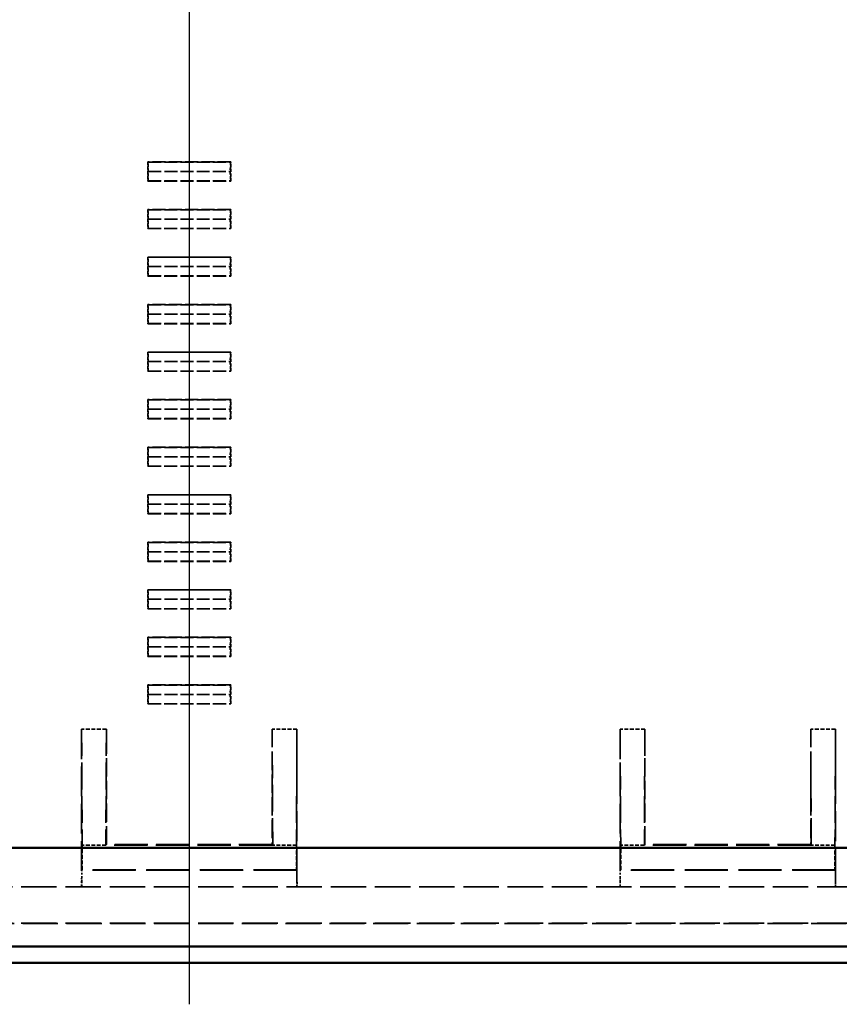
# Model space of a CAD drawing. Extents: x 1 to 1188, y 0 to 840.
# Drawn here: x 410 to 460, y 326 to 386 of the extents above; entities that cross this region are included whole.
import ezdxf

# ---------------------------------------------------------------- set-up
doc = ezdxf.new("R2010")
doc.units = 0
doc.header["$LTSCALE"] = 0.5
for name, pattern in [('ACAD_ISO04W100', [30.5, 24, -3, 0.5, -3]), ('DASH_DOT', [0.37, 0.24, -0.06, 0.01, -0.06]), ('DASHED', [0.2067, 0.1654, -0.0413])]:
    doc.linetypes.add(name, pattern=pattern)
for name, color, linetype, lineweight in [('Mittellinie (ISO)', 1, 'DASH_DOT', 25), ('Sichtbar (ISO)', 7, 'CONTINUOUS', 50), ('Verdeckt (ISO)', 5, 'DASHED', 35)]:
    doc.layers.add(name, color=color, linetype=linetype, lineweight=lineweight)

msp = doc.modelspace()

# ---------------------------------------------------------------- linework, layer by layer
at = {"layer": 'Mittellinie (ISO)', "linetype": 'ACAD_ISO04W100', "ltscale": 23.990969}
msp.add_line((420.647, 528.319), (420.647, 326.419), dxfattribs=at)
at = {"layer": 'Sichtbar (ISO)'}
for p, q in [((362.197, 335.869), (479.097, 335.869)), ((479.233, 329.919), (362.062, 329.919)), ((361.346, 328.919), (479.948, 328.919))]:
    msp.add_line(p, q, dxfattribs=at)
at = {"layer": 'Verdeckt (ISO)', "ltscale": 9.523383}
for p, q in [((423.147, 377.282), (418.147, 377.282)), ((418.147, 376.125), (423.147, 376.125)), ((423.147, 374.412), (418.147, 374.412)), ((418.147, 373.255), (423.147, 373.255)), ((423.147, 371.542), (418.147, 371.542)), ((418.147, 370.385), (423.147, 370.385)), ((423.147, 368.672), (418.147, 368.672)), ((418.147, 367.515), (423.147, 367.515)), ((423.147, 365.802), (418.147, 365.802)), ((418.147, 364.645), (423.147, 364.645)), ((423.147, 362.932), (418.147, 362.932)), ((418.147, 361.775), (423.147, 361.775)), ((423.147, 360.062), (418.147, 360.062)), ((418.147, 358.905), (423.147, 358.905)), ((423.147, 357.192), (418.147, 357.192)), ((418.147, 356.035), (423.147, 356.035)), ((423.147, 354.322), (418.147, 354.322)), ((418.147, 353.165), (423.147, 353.165)), ((423.147, 351.452), (418.147, 351.452)), ((418.147, 350.295), (423.147, 350.295)), ((423.147, 348.582), (418.147, 348.582)), ((418.147, 347.425), (423.147, 347.425)), ((423.147, 345.712), (418.147, 345.712)), ((418.147, 344.555), (423.147, 344.555))]:
    msp.add_line(p, q, dxfattribs=at)
at = {"layer": 'Verdeckt (ISO)', "ltscale": 2.202001}
for p, q in [((418.147, 377.282), (418.147, 376.125)), ((423.147, 376.125), (423.147, 377.282)), ((418.147, 374.412), (418.147, 373.255)), ((423.147, 373.255), (423.147, 374.412)), ((418.147, 371.542), (418.147, 370.385)), ((423.147, 370.385), (423.147, 371.542)), ((418.147, 368.672), (418.147, 367.515)), ((423.147, 367.515), (423.147, 368.672)), ((418.147, 365.802), (418.147, 364.645)), ((423.147, 364.645), (423.147, 365.802)), ((418.147, 362.932), (418.147, 361.775)), ((423.147, 361.775), (423.147, 362.932)), ((418.147, 360.062), (418.147, 358.905)), ((423.147, 358.905), (423.147, 360.062)), ((418.147, 357.192), (418.147, 356.035)), ((423.147, 356.035), (423.147, 357.192)), ((418.147, 354.322), (418.147, 353.165)), ((423.147, 353.165), (423.147, 354.322)), ((418.147, 351.452), (418.147, 350.295)), ((423.147, 350.295), (423.147, 351.452)), ((418.147, 348.582), (418.147, 347.425)), ((423.147, 347.425), (423.147, 348.582)), ((418.147, 345.712), (418.147, 344.555)), ((423.147, 344.555), (423.147, 345.712))]:
    msp.add_line(p, q, dxfattribs=at)
at = {"layer": 'Verdeckt (ISO)', "ltscale": 3.848073}
for p, q in [((418.165, 377.269), (418.147, 377.282)), ((423.147, 377.282), (423.13, 377.269)), ((418.147, 376.125), (418.165, 376.138)), ((423.13, 376.138), (423.147, 376.125)), ((418.165, 374.399), (418.147, 374.412)), ((423.147, 374.412), (423.13, 374.399)), ((418.147, 373.255), (418.165, 373.268)), ((423.13, 373.268), (423.147, 373.255)), ((418.165, 371.529), (418.147, 371.542)), ((423.147, 371.542), (423.13, 371.529)), ((418.147, 370.385), (418.165, 370.398)), ((423.13, 370.398), (423.147, 370.385)), ((418.165, 368.659), (418.147, 368.672)), ((423.147, 368.672), (423.13, 368.659)), ((418.147, 367.515), (418.165, 367.528)), ((423.13, 367.528), (423.147, 367.515)), ((418.165, 365.789), (418.147, 365.802)), ((423.147, 365.802), (423.13, 365.789)), ((418.147, 364.645), (418.165, 364.658)), ((423.13, 364.658), (423.147, 364.645)), ((418.165, 362.919), (418.147, 362.932)), ((423.147, 362.932), (423.13, 362.919)), ((418.147, 361.775), (418.165, 361.788)), ((423.13, 361.788), (423.147, 361.775)), ((418.165, 360.049), (418.147, 360.062)), ((423.147, 360.062), (423.13, 360.049)), ((418.147, 358.905), (418.165, 358.918)), ((423.13, 358.918), (423.147, 358.905)), ((418.165, 357.179), (418.147, 357.192)), ((423.147, 357.192), (423.13, 357.179)), ((418.147, 356.035), (418.165, 356.048)), ((423.13, 356.048), (423.147, 356.035)), ((418.165, 354.309), (418.147, 354.322)), ((423.147, 354.322), (423.13, 354.309)), ((418.147, 353.165), (418.165, 353.178)), ((423.13, 353.178), (423.147, 353.165)), ((418.165, 351.439), (418.147, 351.452)), ((423.147, 351.452), (423.13, 351.439)), ((418.147, 350.295), (418.165, 350.308)), ((423.13, 350.308), (423.147, 350.295)), ((418.165, 348.569), (418.147, 348.582)), ((423.147, 348.582), (423.13, 348.569)), ((418.147, 347.425), (418.165, 347.438)), ((423.13, 347.438), (423.147, 347.425)), ((418.165, 345.699), (418.147, 345.712)), ((423.147, 345.712), (423.13, 345.699)), ((418.147, 344.555), (418.165, 344.568)), ((423.13, 344.568), (423.147, 344.555))]:
    msp.add_line(p, q, dxfattribs=at)
at = {"layer": 'Verdeckt (ISO)', "ltscale": 2.15479}
for p, q in [((418.173, 376.704), (418.165, 377.269)), ((423.13, 377.269), (423.121, 376.704)), ((418.165, 376.138), (418.173, 376.704)), ((423.121, 376.704), (423.13, 376.138)), ((418.173, 373.834), (418.165, 374.399)), ((423.13, 374.399), (423.121, 373.834)), ((418.165, 373.268), (418.173, 373.834)), ((423.121, 373.834), (423.13, 373.268)), ((418.173, 370.964), (418.165, 371.529)), ((423.13, 371.529), (423.121, 370.964)), ((418.165, 370.398), (418.173, 370.964)), ((423.121, 370.964), (423.13, 370.398)), ((418.173, 368.094), (418.165, 368.659)), ((423.13, 368.659), (423.121, 368.094)), ((418.165, 367.528), (418.173, 368.094)), ((423.121, 368.094), (423.13, 367.528)), ((418.173, 365.224), (418.165, 365.789)), ((423.13, 365.789), (423.121, 365.224)), ((418.165, 364.658), (418.173, 365.224)), ((423.121, 365.224), (423.13, 364.658)), ((418.173, 362.354), (418.165, 362.919)), ((423.13, 362.919), (423.121, 362.354)), ((418.165, 361.788), (418.173, 362.354)), ((423.121, 362.354), (423.13, 361.788)), ((418.173, 359.484), (418.165, 360.049)), ((423.13, 360.049), (423.121, 359.484)), ((418.165, 358.918), (418.173, 359.484)), ((423.121, 359.484), (423.13, 358.918)), ((418.173, 356.614), (418.165, 357.179)), ((423.13, 357.179), (423.121, 356.614)), ((418.165, 356.048), (418.173, 356.614)), ((423.121, 356.614), (423.13, 356.048)), ((418.173, 353.744), (418.165, 354.309)), ((423.13, 354.309), (423.121, 353.744)), ((418.165, 353.178), (418.173, 353.744)), ((423.121, 353.744), (423.13, 353.178)), ((418.173, 350.874), (418.165, 351.439)), ((423.13, 351.439), (423.121, 350.874)), ((418.165, 350.308), (418.173, 350.874)), ((423.121, 350.874), (423.13, 350.308)), ((418.173, 348.004), (418.165, 348.569)), ((423.13, 348.569), (423.121, 348.004)), ((418.165, 347.438), (418.173, 348.004)), ((423.121, 348.004), (423.13, 347.438)), ((418.173, 345.134), (418.165, 345.699)), ((423.13, 345.699), (423.121, 345.134)), ((418.165, 344.568), (418.173, 345.134)), ((423.121, 345.134), (423.13, 344.568))]:
    msp.add_line(p, q, dxfattribs=at)
at = {"layer": 'Verdeckt (ISO)', "ltscale": 9.456222}
for p, q in [((418.165, 377.269), (423.13, 377.269)), ((418.165, 376.138), (423.13, 376.138)), ((418.165, 374.399), (423.13, 374.399)), ((418.165, 373.268), (423.13, 373.268)), ((418.165, 371.529), (423.13, 371.529)), ((418.165, 370.398), (423.13, 370.398)), ((418.165, 368.659), (423.13, 368.659)), ((418.165, 367.528), (423.13, 367.528)), ((418.165, 365.789), (423.13, 365.789)), ((418.165, 364.658), (423.13, 364.658)), ((418.165, 362.919), (423.13, 362.919)), ((418.165, 361.788), (423.13, 361.788)), ((418.165, 360.049), (423.13, 360.049)), ((418.165, 358.918), (423.13, 358.918)), ((418.165, 357.179), (423.13, 357.179)), ((418.165, 356.048), (423.13, 356.048)), ((418.165, 354.309), (423.13, 354.309)), ((418.165, 353.178), (423.13, 353.178)), ((418.165, 351.439), (423.13, 351.439)), ((418.165, 350.308), (423.13, 350.308)), ((418.165, 348.569), (423.13, 348.569)), ((418.165, 347.438), (423.13, 347.438)), ((418.165, 345.699), (423.13, 345.699)), ((418.165, 344.568), (423.13, 344.568))]:
    msp.add_line(p, q, dxfattribs=at)
at = {"layer": 'Verdeckt (ISO)', "ltscale": 9.423651}
for p, q in [((418.173, 376.704), (423.121, 376.704)), ((418.173, 373.834), (423.121, 373.834)), ((418.173, 370.964), (423.121, 370.964)), ((418.173, 368.094), (423.121, 368.094)), ((418.173, 365.224), (423.121, 365.224)), ((418.173, 362.354), (423.121, 362.354)), ((418.173, 359.484), (423.121, 359.484)), ((418.173, 356.614), (423.121, 356.614)), ((418.173, 353.744), (423.121, 353.744)), ((418.173, 350.874), (423.121, 350.874)), ((418.173, 348.004), (423.121, 348.004)), ((418.173, 345.134), (423.121, 345.134))]:
    msp.add_line(p, q, dxfattribs=at)
at = {"layer": 'Verdeckt (ISO)', "ltscale": 2.856945}
for p, q in [((415.647, 343.033), (414.147, 343.033)), ((427.147, 343.033), (425.647, 343.033)), ((448.147, 343.033), (446.647, 343.033)), ((459.647, 343.033), (458.147, 343.033)), ((414.182, 334.535), (414.182, 336.035)), ((427.112, 336.035), (427.112, 334.535)), ((446.682, 334.535), (446.682, 336.035)), ((459.612, 336.035), (459.612, 334.535))]:
    msp.add_line(p, q, dxfattribs=at)
at = {"layer": 'Verdeckt (ISO)', "ltscale": 21.787811}
for p, q in [((414.147, 343.033), (414.147, 334.026)), ((427.147, 334.026), (427.147, 343.033)), ((446.647, 343.033), (446.647, 334.026)), ((459.647, 334.026), (459.647, 343.033))]:
    msp.add_line(p, q, dxfattribs=at)
at = {"layer": 'Verdeckt (ISO)', "ltscale": 19.545422}
for p, q in [((414.147, 343.033), (414.182, 336.035)), ((415.647, 343.033), (415.612, 336.035)), ((425.682, 336.035), (425.647, 343.033)), ((427.147, 343.033), (427.112, 336.035)), ((446.647, 343.033), (446.682, 336.035)), ((448.147, 343.033), (448.112, 336.035)), ((458.182, 336.035), (458.147, 343.033)), ((459.647, 343.033), (459.612, 336.035))]:
    msp.add_line(p, q, dxfattribs=at)
at = {"layer": 'Verdeckt (ISO)', "ltscale": 13.260834}
for p, q in [((415.647, 336.071), (415.647, 343.033)), ((425.647, 343.033), (425.647, 336.071)), ((448.147, 336.071), (448.147, 343.033)), ((458.147, 343.033), (458.147, 336.071))]:
    msp.add_line(p, q, dxfattribs=at)
at = {"layer": 'Verdeckt (ISO)', "ltscale": 2.722639}
for p, q in [((415.612, 336.035), (414.182, 336.035)), ((427.112, 336.035), (425.682, 336.035)), ((448.112, 336.035), (446.682, 336.035)), ((459.612, 336.035), (458.182, 336.035))]:
    msp.add_line(p, q, dxfattribs=at)
at = {"layer": 'Verdeckt (ISO)', "ltscale": 7.69546}
for p, q in [((415.612, 336.035), (415.647, 336.071)), ((425.647, 336.071), (425.682, 336.035)), ((448.112, 336.035), (448.147, 336.071)), ((458.147, 336.071), (458.182, 336.035))]:
    msp.add_line(p, q, dxfattribs=at)
at = {"layer": 'Verdeckt (ISO)', "ltscale": 24.360216}
for p, q in [((425.682, 336.035), (415.612, 336.035)), ((458.182, 336.035), (448.112, 336.035))]:
    msp.add_line(p, q, dxfattribs=at)
at = {"layer": 'Verdeckt (ISO)', "ltscale": 24.189648}
for p, q in [((425.647, 336.071), (415.647, 336.071)), ((458.147, 336.071), (448.147, 336.071))]:
    msp.add_line(p, q, dxfattribs=at)
at = {"layer": 'Verdeckt (ISO)', "ltscale": 6.000009}
for p, q in [((414.155, 334.519), (414.182, 334.535)), ((427.112, 334.535), (427.139, 334.519)), ((446.655, 334.519), (446.682, 334.535)), ((459.612, 334.535), (459.639, 334.519))]:
    msp.add_line(p, q, dxfattribs=at)
at = {"layer": 'Verdeckt (ISO)', "ltscale": 1.308144}
for p, q in [((414.155, 333.832), (414.155, 334.519)), ((427.139, 334.519), (427.139, 333.832)), ((446.655, 333.832), (446.655, 334.519)), ((459.639, 334.519), (459.639, 333.832))]:
    msp.add_line(p, q, dxfattribs=at)
at = {"layer": 'Verdeckt (ISO)', "ltscale": 31.408964}
for p, q in [((427.139, 334.519), (414.155, 334.519)), ((459.639, 334.519), (446.655, 334.519))]:
    msp.add_line(p, q, dxfattribs=at)
at = {"layer": 'Verdeckt (ISO)', "ltscale": 31.275972}
for p, q in [((427.112, 334.535), (414.182, 334.535)), ((459.612, 334.535), (446.682, 334.535))]:
    msp.add_line(p, q, dxfattribs=at)
at = {"layer": 'Verdeckt (ISO)', "ltscale": 25.817913}
for p, q in [((482.018, 333.519), (359.277, 333.519)), ((482.018, 331.319), (359.277, 331.319))]:
    msp.add_line(p, q, dxfattribs=at)
at = {"layer": 'Verdeckt (ISO)', "ltscale": 2.074085}
for p, q in [((414.152, 333.532), (414.143, 333.526)), ((427.142, 333.532), (427.151, 333.526)), ((446.652, 333.532), (446.643, 333.526)), ((459.642, 333.532), (459.651, 333.526))]:
    msp.add_line(p, q, dxfattribs=at)
at = {"layer": 'Verdeckt (ISO)', "ltscale": 25.571913}
msp.add_line((494.647, 331.291), (346.647, 331.291), dxfattribs=at)
at = {"layer": 'Verdeckt (ISO)', "ltscale": 1.490764}
for centre, major_axis, start_param, end_param in [((414.143, 334.026), (0, 0.5), 3.146957, 4.712389), ((427.152, 334.026), (0, -0.5), 4.712389, 6.277821), ((446.643, 334.026), (0, 0.5), 3.146957, 4.712389), ((459.652, 334.026), (0, -0.5), 4.712389, 6.277821)]:
    msp.add_ellipse(centre, major_axis=major_axis, ratio=0.008727, start_param=start_param, end_param=end_param, dxfattribs=at)
at = {"layer": 'Verdeckt (ISO)', "ltscale": 0.894419}
for centre, major_axis, start_param, end_param in [((414.152, 333.832), (0, 0.3), 3.146957, 4.712389), ((427.142, 333.832), (0, -0.3), 4.712389, 6.277821), ((446.652, 333.832), (0, 0.3), 3.146957, 4.712389), ((459.642, 333.832), (0, -0.3), 4.712389, 6.277821)]:
    msp.add_ellipse(centre, major_axis=major_axis, ratio=0.008727, start_param=start_param, end_param=end_param, dxfattribs=at)

doc.saveas('drawing.dxf')
